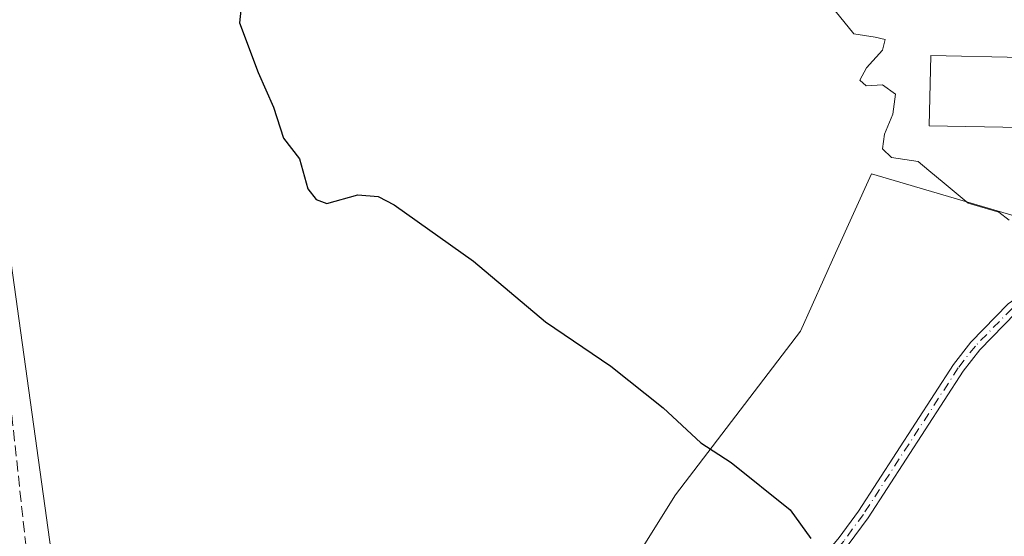
# Model space of a CAD drawing. Units: metres. Extents: x 641892 to 645359, y 4713689 to 4716073.
# Drawn here: x 642161 to 642310, y 4714913 to 4714991 of the extents above; entities that cross this region are included whole.
import ezdxf

# ---------------------------------------------------------------- set-up
doc = ezdxf.new("R2010")
doc.units = ezdxf.units.M
doc.header["$MEASUREMENT"] = 0
doc.linetypes.add('DGN Style 3', pattern=[2.307223458686699, 1.648016756204785, -0.6592067024819142])
doc.linetypes.add('DGN Style 4', pattern=[2.6384748266838614, 1.318413404963828, -0.6592067024819142, 0.001648016756204785, -0.6592067024819142])
for name, color, linetype, lineweight in [('Camino Cxs', 7, 'Continuous', 0), ('Camino eje', 30, 'DGN Style 4', 13), ('Cultivos herbáceos CxS', 92, 'Continuous', 0), ('Curva de nivel maestra', 30, 'Continuous', 30), ('Curva de nivel normal', 30, 'Continuous', 0), ('Edificación Cxs', 1, 'Continuous', 13), ('Muro lineal', 1, 'DGN Style 3', 13), ('Núcleo urbano CxS', 7, 'Continuous', 0)]:
    doc.layers.add(name, color=color, linetype=linetype, lineweight=lineweight)

# ---------------------------------------------------------------- blocks, each defined once
blk = doc.blocks.new('*U14')
at = {"layer": 'Cultivos herbáceos CxS', "color": 92, "linetype": 'Continuous', "lineweight": 0}
blk.add_polyline3d([(642411.1281000003, 4714968.8037, 454.937699999995), (642373.6967000002, 4714935.903100001, 453.8353000000062), (642359.9873000003, 4714943.164100001, 454.1453000000038), (642344.7297, 4714952.674900001, 454.6239999999962), (642326.1152999997, 4714956.880899999, 454.8656000000047), (642289.4512999998, 4714967.629899999, 455.0798999999971), (642284.0469000004, 4714955.6633, 452.875199999995), (642278.7154999999, 4714943.857899999, 452.1361999999936), (642259.8331000004, 4714919.104699999, 449.7021999999997), (642221.4990999997, 4714857.757900001, 446.5543000000035), (642217.9884000003, 4714850.966399999, 446.4109999999928), (642193.1584999999, 4714863.7645, 446.2715000000026), (642191.0692999996, 4714864.841399999, 446.3084999999992), (642193.9336999999, 4714870.1469, 446.446100000001), (642208.7121000001, 4714895.9309, 446.8350000000065), (642211.7509000005, 4714905.7609, 447.1377000000066), (642199.0818999996, 4714909.676899999, 447.4425000000047), (642166.1955000004, 4714905.080900001, 447.1564999999973), (642157.3564999999, 4714968.3157, 448.0246999999945)], dxfattribs=at)

msp = doc.modelspace()

# ---------------------------------------------------------------- linework, layer by layer
at = {"layer": 'Camino Cxs', "color": 7, "linetype": 'Continuous', "lineweight": 0}
for points in [[(642326.1101000002, 4714958.7601, 457.3689000000013), (642330.1501000002, 4714960.5801, 456.7048000000068), (642330.4401000004, 4714956.860099999, 456.3034999999945), (642323.8101000005, 4714955.790100001, 457.4404000000068), (642320.6300999997, 4714953.850099999, 456.5026999999973), (642318.6801000005, 4714951.8301, 455.0568999999959), (642311.3000999996, 4714946.610099999, 453.4651000000013), (642305.8400999998, 4714941.020099999, 453.241200000004), (642303.3101000005, 4714937.790100001, 452.9124000000011), (642288.9700999996, 4714915.640100001, 451.2174999999989), (642285.9600999998, 4714911.530099999, 450.8945999999996), (642270.4600999998, 4714892.790100001, 451.2605999999942), (642256.9101, 4714873.640100001, 450.2975000000006), (642241.4401000004, 4714851.3301, 450.6193000000058), (642239.6700999998, 4714846.9901, 449.484500000006), (642239.4501, 4714842.9001, 449.2191000000021)], [(642237.7401000002, 4714843.960100001, 447.8819999999978), (642237.9200999998, 4714847.290100001, 448.1146000000008), (642238.5701000001, 4714849.4801, 448.5041000000056), (642239.9001000002, 4714852.200099999, 449.3625000000029), (642255.4700999996, 4714874.6601, 449.4057999999932), (642269.0500999996, 4714893.850099999, 450.3494999999967), (642284.5701000001, 4714912.620100001, 450.8105999999971), (642287.5100999996, 4714916.640100001, 451.0770000000048), (642301.8701, 4714938.8201, 452.8151000000071), (642304.5100999996, 4714942.190099999, 453.0902999999962), (642310.1501000002, 4714947.960100001, 453.3800000000047), (642315.8701, 4714952.0101, 454.5476000000053), (642317.5201000003, 4714953.1801, 455.4282999999996), (642319.2100999998, 4714954.9301, 456.8868999999977)], [(642311.3000999996, 4714946.610099999, 453.4651000000013), (642305.8400999998, 4714941.020099999, 453.241200000004), (642303.3101000005, 4714937.790100001, 452.9124000000011), (642288.9700999996, 4714915.640100001, 451.2174999999989), (642285.9600999998, 4714911.530099999, 450.8945999999996), (642270.4600999998, 4714892.790100001, 451.2605999999942), (642256.9101, 4714873.640100001, 450.2975000000006), (642241.4401000004, 4714851.3301, 450.6193000000058), (642239.6700999998, 4714846.9901, 449.484500000006), (642239.4501, 4714842.9001, 449.2191000000021), (642237.7401000002, 4714843.960100001, 447.8819999999978), (642237.9200999998, 4714847.290100001, 448.1146000000008), (642238.5701000001, 4714849.4801, 448.5041000000056), (642239.9001000002, 4714852.200099999, 449.3625000000029), (642255.4700999996, 4714874.6601, 449.4057999999932), (642269.0500999996, 4714893.850099999, 450.3494999999967), (642284.5701000001, 4714912.620100001, 450.8105999999971), (642287.5100999996, 4714916.640100001, 451.0770000000048), (642301.8701, 4714938.8201, 452.8151000000071), (642304.5100999996, 4714942.190099999, 453.0902999999962), (642310.1501000002, 4714947.960100001, 453.3800000000047)]]:
    msp.add_polyline3d(points, dxfattribs=at)
at = {"layer": 'Camino eje', "color": 30, "linetype": 'DGN Style 4', "lineweight": 13}
msp.add_polyline3d([(642322.6564999997, 4714956.306700001, 458.0286000000052), (642321.9033000004, 4714955.9301, 457.8261999999959), (642319.9200999998, 4714954.390100001, 456.6802000000025), (642318.1001000004, 4714952.505100001, 455.1134000000021), (642310.7251000004, 4714947.2851, 453.3853999999993), (642305.1750999996, 4714941.6051, 453.1589999999997), (642302.5900999998, 4714938.3051, 452.8081999999995), (642288.2401000002, 4714916.140100001, 451.1434000000008), (642285.2651000004, 4714912.075099999, 450.8509999999952), (642269.7550999997, 4714893.3201, 450.7881000000052), (642256.1901000004, 4714874.1501, 449.8263000000007), (642240.6700999998, 4714851.765100001, 449.9902000000002), (642240.0050999997, 4714850.405099999, 449.5642999999982), (642239.1201, 4714848.235099999, 449.0154000000039), (642238.7950999998, 4714847.140100001, 448.7991999999941), (642238.5484999996, 4714842.5681, 448.4904999999999)], dxfattribs=at)
at = {"layer": 'Cultivos herbáceos CxS', "color": 92, "linetype": 'Continuous', "lineweight": 0}
for points in [[(641996.0834999997, 4715041.694499999, 448.117499999993), (642007.1458999999, 4715032.672900001, 448.0967999999993), (642012.8948999997, 4715028.633300001, 447.8613000000041), (642043.1162999999, 4715007.3979, 447.8669999999984), (642046.4369000001, 4715005.0647, 447.6658000000025), (642043.5421000002, 4715000.945900001, 447.4085000000051), (642042.1158999996, 4714998.9167, 447.3880999999965), (642057.1766999997, 4714997.708900001, 447.3840999999957), (642067.6047, 4714996.8727, 447.2796999999992), (642090.4687000001, 4714995.037699999, 447.2421000000032), (642112.4545, 4714981.572699999, 447.1276999999973), (642127.4391000001, 4714972.395300001, 447.2173000000039), (642150.8520999998, 4714969.2027, 447.7017999999953), (642157.3564999999, 4714968.3157, 448.0246999999945), (642166.1955000004, 4714905.080900001, 447.1564999999973), (642199.0818999996, 4714909.676899999, 447.4425000000047), (642211.7509000005, 4714905.7609, 447.1377000000066), (642208.7121000001, 4714895.9309, 446.8350000000065), (642193.9336999999, 4714870.1469, 446.446100000001), (642191.0692999996, 4714864.841399999, 446.3084999999992)], [(642307.3327000003, 4714888.701900001, 450.4336000000039), (642346.8421, 4714880.249100001, 451.6374999999971), (642378.2067, 4714859.647299999, 450.8819999999978), (642399.8828999996, 4714852.911900001, 451.0114000000031), (642422.8059, 4714848.0977, 451.0785000000033), (642450.1315000001, 4714847.150900001, 451.834400000007), (642459.1809, 4714851.9935, 452.0461000000069), (642472.0846999995, 4714885.0745, 453.3761999999988), (642492.2474999997, 4714934.2885, 455.7841999999946), (642505.1596999997, 4714959.208699999, 457.4440000000032), (642434.1573000001, 4715026.374299999, 457.2617000000028), (642413.5043000003, 4714974.744100001, 455.2850999999937), (642411.1281000003, 4714968.8037, 454.937699999995), (642373.6967000002, 4714935.903100001, 453.8353000000062), (642359.9873000003, 4714943.164100001, 454.1453000000038), (642344.7297, 4714952.674900001, 454.6239999999962), (642326.1152999997, 4714956.880899999, 454.8656000000047), (642289.4512999998, 4714967.629899999, 455.0798999999971), (642284.0469000004, 4714955.6633, 452.875199999995), (642278.7154999999, 4714943.857899999, 452.1361999999936), (642259.8331000004, 4714919.104699999, 449.7021999999997), (642221.4990999997, 4714857.757900001, 446.5543000000035), (642217.9884000003, 4714850.966399999, 446.4109999999928)], [(642399.8828999996, 4714852.911900001, 451.0114000000031), (642378.2067, 4714859.647299999, 450.8819999999978), (642346.8421, 4714880.249100001, 451.6374999999971), (642307.3327000003, 4714888.701900001, 450.4336000000039), (642309.0800999999, 4714891.0811, 450.9253000000026), (642300.0773, 4714893.158100001, 450.9977000000072), (642281.7187000001, 4714906.3181, 450.1729999999953), (642239.1164999995, 4714851.939099999, 447.1233000000066), (642238.6294999998, 4714850.058900001, 447.1189000000013), (642237.2895000001, 4714844.8861, 446.9320000000008), (642222.4911000002, 4714852.287500001, 446.594299999997), (642221.2681, 4714849.275900001, 446.460500000001), (642217.9884000003, 4714850.966399999, 446.4109999999928), (642221.4990999997, 4714857.757900001, 446.5543000000035), (642259.8331000004, 4714919.104699999, 449.7021999999997), (642278.7154999999, 4714943.857899999, 452.1361999999936), (642284.0469000004, 4714955.6633, 452.875199999995), (642289.4512999998, 4714967.629899999, 455.0798999999971), (642326.1152999997, 4714956.880899999, 454.8656000000047), (642344.7297, 4714952.674900001, 454.6239999999962), (642359.9873000003, 4714943.164100001, 454.1453000000038), (642373.6967000002, 4714935.903100001, 453.8353000000062), (642411.1281000003, 4714968.8037, 454.937699999995)]]:
    msp.add_polyline3d(points, dxfattribs=at)
at = {"layer": 'Curva de nivel maestra', "color": 30, "linetype": 'Continuous', "lineweight": 30, "elevation": 450, "flags": 128}
msp.add_lwpolyline([(642194.3200000003, 4714994.3201), (642193.9100000003, 4714990.470100001), (642196.7400000002, 4714982.970100001), (642199.0700000003, 4714977.710100001), (642200.5700000003, 4714973.040100001), (642202.9600000001, 4714969.9101), (642204.2599999999, 4714965.4001), (642205.4800000006, 4714963.780099999), (642207.1399999997, 4714963.1601), (642211.8200000003, 4714964.4901), (642214.9000000004, 4714964.2301), (642217.29, 4714962.9801), (642229.2699999996, 4714954.450099999), (642240.1600000003, 4714945.2601), (642250.0800000001, 4714938.5601), (642257.9600000001, 4714932.2401), (642263.6600000003, 4714926.970100001), (642268.2699999996, 4714923.9801), (642277.1799999997, 4714916.850099999), (642280.3099999997, 4714912.470100001)], dxfattribs=at)
at = {"layer": 'Curva de nivel normal', "color": 30, "linetype": 'Continuous', "lineweight": 0, "elevation": 455, "flags": 128}
msp.add_lwpolyline([(642282.6699999999, 4714993.9801), (642286.8200000003, 4714988.800100001), (642290.0199999996, 4714988.3301), (642291.5599999997, 4714987.970100001), (642291.1500000004, 4714986.360099999), (642288.7400000002, 4714983.6801), (642287.7199999997, 4714981.8201), (642288.6600000003, 4714980.970100001), (642291.1399999997, 4714981.120100001), (642293.1200000001, 4714979.670100001), (642292.7199999997, 4714976.670100001), (642291.4199999999, 4714973.640100001), (642291.1299999999, 4714971.440099999), (642292.5, 4714970.140100001), (642296.5499999998, 4714969.530099999), (642298.1600000003, 4714968.140100001), (642300.4600000001, 4714966.220100001), (642304.0999999996, 4714963.200099999), (642308.75, 4714961.850099999), (642310.2999999998, 4714960.620100001)], dxfattribs=at)
at = {"layer": 'Edificación Cxs', "color": 1, "linetype": 'Continuous', "lineweight": 13}
msp.add_polyline3d([(642312.3201000001, 4714985.2401, 462.9367000000057), (642312.1001000004, 4714974.630100001, 458.3291999999929), (642298.2100999998, 4714974.9101, 460.4422999999952), (642298.4401000004, 4714985.520099999, 461.3126000000047), (642312.3201000001, 4714985.2401, 462.9367000000057)], dxfattribs=at)
msp.add_3dface([(642312.3201000001, 4714985.2401, 462.9367000000057), (642312.1001000004, 4714974.630100001, 462.9367000000057), (642298.2100999998, 4714974.9101, 462.9367000000057), (642298.4401000004, 4714985.520099999, 462.9367000000057)], dxfattribs=at)
at = {"layer": 'Muro lineal', "color": 1, "linetype": 'DGN Style 3', "lineweight": 13}
msp.add_polyline3d([(642173.2200999996, 4714902.170100001, 448.6584000000003), (642165.8701, 4714900.420100001, 450.288400000005), (642162.8901000004, 4714899.710100001, 450.3040000000037), (642156.2100999998, 4714961.2501, 450.6049000000058), (642149.3701, 4714962.970100001, 450.0892000000022)], dxfattribs=at)
at = {"layer": 'Núcleo urbano CxS', "color": 7, "linetype": 'Continuous', "lineweight": 0}
for points in [[(641996.0834999997, 4715041.694499999, 448.117499999993), (642007.1458999999, 4715032.672900001, 448.0967999999993), (642012.8948999997, 4715028.633300001, 447.8613000000041), (642043.1162999999, 4715007.3979, 447.8669999999984), (642046.4369000001, 4715005.0647, 447.6658000000025), (642043.5421000002, 4715000.945900001, 447.4085000000051), (642042.1158999996, 4714998.9167, 447.3880999999965), (642057.1766999997, 4714997.708900001, 447.3840999999957), (642067.6047, 4714996.8727, 447.2796999999992), (642090.4687000001, 4714995.037699999, 447.2421000000032), (642112.4545, 4714981.572699999, 447.1276999999973), (642127.4391000001, 4714972.395300001, 447.2173000000039), (642150.8520999998, 4714969.2027, 447.7017999999953), (642157.3564999999, 4714968.3157, 448.0246999999945), (642166.1955000004, 4714905.080900001, 447.1564999999973), (642199.0818999996, 4714909.676899999, 447.4425000000047), (642211.7509000005, 4714905.7609, 447.1377000000066), (642208.7121000001, 4714895.9309, 446.8350000000065), (642193.9336999999, 4714870.1469, 446.446100000001), (642191.0692999996, 4714864.841399999, 446.3084999999992)], [(642157.3564999999, 4714968.3157, 448.0246999999945), (642166.1955000004, 4714905.080900001, 447.1564999999973), (642199.0818999996, 4714909.676899999, 447.4425000000047), (642211.7509000005, 4714905.7609, 447.1377000000066), (642208.7121000001, 4714895.9309, 446.8350000000065), (642193.9336999999, 4714870.1469, 446.446100000001), (642191.0692999996, 4714864.841399999, 446.3084999999992), (642148.1045000004, 4714886.9868, 445.8638999999966)]]:
    msp.add_polyline3d(points, dxfattribs=at)

# ---------------------------------------------------------------- block references
at = {"layer": 'Cultivos herbáceos CxS', "color": 92, "linetype": 'Continuous', "lineweight": 0}
msp.add_blockref('*U14', (0, 0), dxfattribs=at)

doc.saveas('drawing.dxf')
